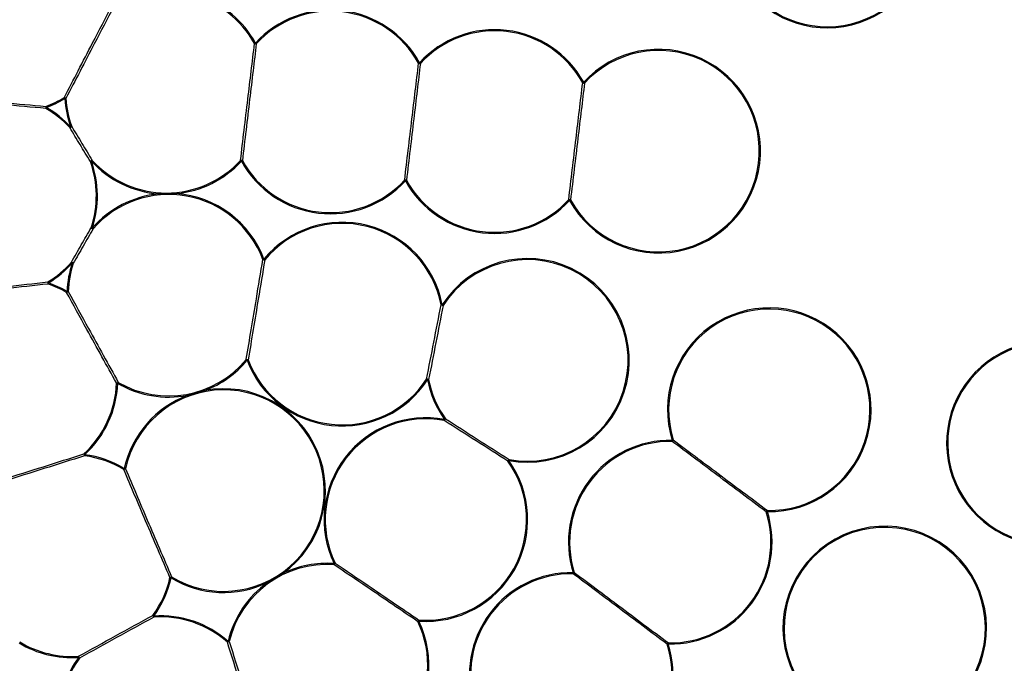
# Model space of a CAD drawing. Extents: x 5 to 415, y 5 to 292.
# Drawn here: x 63 to 78, y 216 to 225 of the extents above; entities that cross this region are included whole.
import ezdxf

# ---------------------------------------------------------------- set-up
doc = ezdxf.new("R2010")
doc.units = 0
doc.layers.get('0').update_dxf_attribs({"linetype": 'CONTINUOUS'})

msp = doc.modelspace()

# ---------------------------------------------------------------- linework, layer by layer
at = {"color": 0, "linetype": 'CONTINUOUS'}
for p, q in [((68.857286, 224.524997), (68.869503, 224.513786)), ((63.597606, 223.994232), (63.614157, 223.995245)), ((63.992327, 223.06584), (63.976732, 223.060203)), ((63.98842, 222.079334), (64.004144, 222.074069)), ((66.563022, 221.60495), (66.550265, 221.615542)), ((63.708622, 221.559127), (63.724347, 221.553864)), ((67.589824, 217.10547), (67.60478, 217.11263))]:
    msp.add_line(p, q, dxfattribs=at)
at = {"color": 0, "linetype": 'CONTINUOUS', "flags": 128}
for points in [[(66.436825, 224.804612), (66.435414, 224.805908), (66.433957, 224.807245), (66.43246, 224.80862), (66.43093, 224.810021), (66.429373, 224.811452), (66.427796, 224.812897), (66.426205, 224.814357), (66.424608, 224.815823)], [(71.275448, 224.226159), (71.277125, 224.227083), (71.278857, 224.228041), (71.280635, 224.229025), (71.282453, 224.230028), (71.284302, 224.231046), (71.286176, 224.232085), (71.288066, 224.233128), (71.289964, 224.234176)], [(71.302181, 224.222965), (71.300769, 224.224256), (71.299312, 224.225598), (71.297815, 224.226968), (71.296285, 224.228374), (71.294728, 224.2298), (71.293151, 224.23125), (71.291561, 224.23271), (71.289964, 224.234176)], [(63.315187, 223.847798), (63.316139, 223.849462), (63.317121, 223.851176), (63.318132, 223.852939), (63.319164, 223.854742), (63.320215, 223.856575), (63.321279, 223.858433), (63.322352, 223.860306), (63.32343, 223.862188)], [(63.317778, 223.877775), (63.318431, 223.875972), (63.319106, 223.874114), (63.319797, 223.872207), (63.320505, 223.870255), (63.321225, 223.868268), (63.321956, 223.866256), (63.322691, 223.864225), (63.32343, 223.862188)], [(63.684619, 223.573597), (63.686658, 223.574332), (63.688687, 223.575067), (63.6907, 223.575793), (63.692688, 223.576513), (63.69464, 223.577218), (63.696551, 223.577909), (63.698411, 223.578579), (63.700213, 223.57923)], [(66.203233, 223.077483), (66.204645, 223.076187), (66.206102, 223.07485), (66.207599, 223.073475), (66.209129, 223.072074), (66.210685, 223.070643), (66.212262, 223.069198), (66.213853, 223.067738), (66.21545, 223.066272)], [(66.21545, 223.066272), (66.217348, 223.06732), (66.219238, 223.068363), (66.221111, 223.069397), (66.222961, 223.07042), (66.224779, 223.071423), (66.226558, 223.072407), (66.228289, 223.07336), (66.229966, 223.074289)], [(68.648128, 222.775446), (68.646531, 222.776912), (68.64494, 222.778372), (68.643363, 222.779817), (68.641807, 222.781248), (68.640276, 222.782654), (68.638779, 222.784024), (68.637322, 222.785361), (68.635911, 222.786657)], [(68.648128, 222.775446), (68.650026, 222.776494), (68.651915, 222.777537), (68.653789, 222.778571), (68.655639, 222.779594), (68.657457, 222.780597), (68.659235, 222.781581), (68.660967, 222.782534), (68.662644, 222.783463)], [(71.080806, 222.48462), (71.079208, 222.486086), (71.077618, 222.487546), (71.076041, 222.488996), (71.074484, 222.490422), (71.072954, 222.491828), (71.071457, 222.493198), (71.07, 222.49454), (71.068589, 222.495831)], [(71.095321, 222.492637), (71.093644, 222.491708), (71.091913, 222.490755), (71.090135, 222.489771), (71.088317, 222.488768), (71.086467, 222.48775), (71.084593, 222.486712), (71.082703, 222.485668), (71.080806, 222.48462)], [(64.004144, 222.074069), (64.005776, 222.072643), (64.0074, 222.071222), (64.009011, 222.069812), (64.0106, 222.068421), (64.012162, 222.06705), (64.013691, 222.065714), (64.01518, 222.064413), (64.016622, 222.063151)], [(66.534762, 221.609661), (66.536553, 221.610339), (66.538402, 221.611042), (66.540302, 221.611763), (66.542243, 221.6125), (66.544219, 221.61325), (66.54622, 221.614008), (66.548238, 221.614775), (66.550265, 221.615542)], [(63.696145, 221.570047), (63.697587, 221.568785), (63.699075, 221.567484), (63.700604, 221.566145), (63.702166, 221.564777), (63.703756, 221.563386), (63.705366, 221.561975), (63.70699, 221.560555), (63.708622, 221.559127)], [(63.345829, 221.276198), (63.346819, 221.274559), (63.347844, 221.272868), (63.348896, 221.271129), (63.349971, 221.269351), (63.351065, 221.267543), (63.352173, 221.265713), (63.35329, 221.263865), (63.354413, 221.262012)], [(63.349134, 221.246292), (63.349744, 221.24811), (63.350373, 221.249985), (63.35102, 221.251909), (63.351681, 221.253879), (63.352354, 221.255881), (63.353036, 221.25791), (63.353722, 221.259956), (63.354413, 221.262012)], [(63.631658, 221.136537), (63.630569, 221.134665), (63.629486, 221.132797), (63.62841, 221.130947), (63.62735, 221.129119), (63.626307, 221.127323), (63.625287, 221.125565), (63.624294, 221.123854), (63.623333, 221.122197)], [(63.631658, 221.136537), (63.633824, 221.136458), (63.635981, 221.136376), (63.63812, 221.136296), (63.640232, 221.136217), (63.642307, 221.13614), (63.644337, 221.136065), (63.646313, 221.135991), (63.648228, 221.135919)], [(69.17626, 220.935573), (69.178141, 220.935938), (69.180082, 220.936313), (69.182076, 220.9367), (69.184115, 220.937095), (69.18619, 220.937497), (69.188291, 220.937905), (69.19041, 220.938314), (69.192538, 220.938727)], [(69.206429, 220.929672), (69.204824, 220.930717), (69.203167, 220.931798), (69.201465, 220.932908), (69.199725, 220.93404), (69.197955, 220.935195), (69.196163, 220.936365), (69.194354, 220.937545), (69.192538, 220.938727)], [(66.287679, 220.126941), (66.289153, 220.125717), (66.290675, 220.124455), (66.292238, 220.123156), (66.293835, 220.12183), (66.295461, 220.120479), (66.297108, 220.119113), (66.298769, 220.117735), (66.300436, 220.116349)], [(66.300436, 220.116349), (66.302464, 220.117119), (66.304481, 220.117884), (66.306482, 220.118644), (66.308458, 220.119394), (66.3104, 220.120129), (66.312299, 220.120852), (66.314148, 220.121552), (66.315939, 220.122233)], [(68.975182, 219.827584), (68.973366, 219.828769), (68.971558, 219.829949), (68.969765, 219.831118), (68.967994, 219.832271), (68.966255, 219.833406), (68.964553, 219.834516), (68.962896, 219.835596), (68.961292, 219.836642)], [(68.975182, 219.827584), (68.97731, 219.827997), (68.979429, 219.828409), (68.98153, 219.828816), (68.983605, 219.829219), (68.985644, 219.829613), (68.987638, 219.829998), (68.98958, 219.830376), (68.991461, 219.830741)], [(64.365351, 219.775907), (64.367265, 219.775835), (64.369242, 219.775761), (64.371272, 219.775686), (64.373347, 219.775607), (64.375458, 219.77553), (64.377597, 219.775448), (64.379754, 219.775368), (64.38192, 219.775286)], [(64.390246, 219.789626), (64.389284, 219.78797), (64.38829, 219.786261), (64.387271, 219.784503), (64.386228, 219.782707), (64.385167, 219.780879), (64.384093, 219.779029), (64.383009, 219.777161), (64.38192, 219.775286)], [(69.226557, 219.240593), (69.226161, 219.238462), (69.225766, 219.236339), (69.225375, 219.234235), (69.224989, 219.232156), (69.22461, 219.230115), (69.224238, 219.228118), (69.223877, 219.226174), (69.223527, 219.224291)], [(69.226557, 219.240593), (69.228325, 219.241847), (69.230084, 219.243099), (69.231829, 219.244338), (69.233551, 219.245562), (69.235244, 219.246764), (69.2369, 219.247942), (69.238512, 219.249087), (69.240073, 219.250197)], [(72.602285, 218.914461), (72.602321, 218.916378), (72.602359, 218.918355), (72.602398, 218.920387), (72.602437, 218.922463), (72.602478, 218.924574), (72.602518, 218.926715), (72.60256, 218.928873), (72.602601, 218.931041)], [(72.618418, 218.936016), (72.616591, 218.935439), (72.614704, 218.934848), (72.612767, 218.934237), (72.610786, 218.933614), (72.60877, 218.932981), (72.606728, 218.932338), (72.604669, 218.931692), (72.602601, 218.931041)], [(63.880882, 218.730082), (63.882175, 218.728668), (63.883508, 218.727208), (63.884879, 218.725708), (63.88628, 218.724176), (63.887706, 218.722616), (63.88915, 218.721037), (63.890606, 218.719442), (63.892069, 218.717843)], [(63.889958, 218.701397), (63.890201, 218.703297), (63.890454, 218.705259), (63.890712, 218.707273), (63.890976, 218.709332), (63.891246, 218.711428), (63.891518, 218.713551), (63.891792, 218.715692), (63.892069, 218.717843)], [(64.479278, 218.513317), (64.478158, 218.511459), (64.477043, 218.509611), (64.475938, 218.507779), (64.474846, 218.505968), (64.473774, 218.50419), (64.472725, 218.502451), (64.471703, 218.500758), (64.470715, 218.499119)], [(64.479278, 218.513317), (64.481394, 218.512845), (64.483501, 218.512378), (64.48559, 218.511911), (64.487652, 218.511454), (64.48968, 218.511002), (64.491663, 218.510563), (64.493593, 218.510133), (64.495463, 218.509716)], [(70.167224, 218.621549), (70.168785, 218.622659), (70.170398, 218.623804), (70.172054, 218.624981), (70.173746, 218.626183), (70.175468, 218.627408), (70.177213, 218.628647), (70.178973, 218.629899), (70.18074, 218.631153)], [(70.183771, 218.647455), (70.183421, 218.645572), (70.183059, 218.643628), (70.182688, 218.641631), (70.182308, 218.639589), (70.181922, 218.637511), (70.181531, 218.635407), (70.181136, 218.633284), (70.18074, 218.631153)], [(74.013179, 217.875127), (74.011111, 217.874477), (74.009051, 217.873831), (74.00701, 217.873188), (74.004994, 217.872555), (74.003013, 217.871931), (74.001075, 217.871323), (73.999189, 217.870729), (73.997361, 217.870153)], [(74.013495, 217.891707), (74.013459, 217.88979), (74.013421, 217.887813), (74.013382, 217.885782), (74.013343, 217.883706), (74.013302, 217.881595), (74.013261, 217.879454), (74.01322, 217.877296), (74.013179, 217.875127)], [(67.588686, 217.088927), (67.588818, 217.090837), (67.588954, 217.092812), (67.589093, 217.094838), (67.589235, 217.096909), (67.589381, 217.099018), (67.589527, 217.101154), (67.589675, 217.103307), (67.589824, 217.10547)], [(65.181481, 216.907779), (65.180492, 216.90614), (65.17947, 216.904446), (65.17842, 216.902705), (65.177349, 216.900927), (65.176257, 216.899119), (65.175152, 216.897286), (65.174037, 216.895438), (65.172917, 216.893581)], [(71.134084, 216.953113), (71.13412, 216.95503), (71.134158, 216.957007), (71.134197, 216.959039), (71.134236, 216.961115), (71.134277, 216.963226), (71.134318, 216.965367), (71.134359, 216.967525), (71.1344, 216.969693)], [(71.150218, 216.974668), (71.14839, 216.974091), (71.146504, 216.973498), (71.144565, 216.972889), (71.142585, 216.972266), (71.140569, 216.971633), (71.138527, 216.97099), (71.136469, 216.970344), (71.1344, 216.969693)], [(65.156732, 216.897182), (65.158602, 216.896764), (65.160533, 216.896335), (65.162515, 216.895895), (65.164543, 216.895443), (65.166605, 216.894986), (65.168694, 216.894519), (65.170801, 216.894052), (65.172917, 216.893581)], [(64.902376, 216.337273), (64.90392, 216.336138), (64.905514, 216.334966), (64.907151, 216.333764), (64.908824, 216.332532), (64.910526, 216.33128), (64.912251, 216.330014), (64.913989, 216.328735), (64.915737, 216.327451)], [(64.916875, 216.310908), (64.916744, 216.31282), (64.916608, 216.314792), (64.916468, 216.316819), (64.916325, 216.318892), (64.916181, 216.320998), (64.916033, 216.323134), (64.915886, 216.325287), (64.915737, 216.327451)], [(68.832313, 216.244593), (68.834041, 216.24542), (68.835825, 216.246274), (68.837658, 216.247151), (68.83953, 216.248047), (68.841436, 216.248961), (68.843367, 216.249885), (68.845314, 216.250816), (68.847269, 216.251753)], [(68.848406, 216.268296), (68.848275, 216.266386), (68.848139, 216.264411), (68.848, 216.262385), (68.847858, 216.260313), (68.847712, 216.258205), (68.847566, 216.256069), (68.847417, 216.253916), (68.847269, 216.251753)], [(66.019093, 215.952287), (66.017656, 215.950662), (66.016227, 215.949046), (66.014809, 215.947441), (66.013408, 215.945859), (66.012032, 215.944305), (66.010686, 215.942782), (66.009376, 215.941302), (66.008107, 215.939866)], [(66.019093, 215.952287), (66.021202, 215.95178), (66.0233, 215.951276), (66.025381, 215.950777), (66.027437, 215.950282), (66.029456, 215.949798), (66.03143, 215.949324), (66.033354, 215.948862), (66.035216, 215.948415)], [(72.544978, 215.91378), (72.54291, 215.913129), (72.540851, 215.912483), (72.538809, 215.91184), (72.536793, 215.911207), (72.534812, 215.910583), (72.532875, 215.909975), (72.530988, 215.909381), (72.529161, 215.908805)], [(72.544978, 215.91378), (72.545019, 215.915948), (72.545061, 215.918106), (72.545101, 215.920247), (72.545142, 215.922358), (72.545181, 215.924434), (72.54522, 215.926465), (72.545258, 215.928442), (72.545294, 215.93036)], [(63.802483, 215.732408), (63.802615, 215.730498), (63.80275, 215.728523), (63.802891, 215.726497), (63.803033, 215.724425), (63.803177, 215.722317), (63.803325, 215.720184), (63.803473, 215.71803), (63.803622, 215.715867)], [(63.803622, 215.715867), (63.805369, 215.714583), (63.807108, 215.713304), (63.808832, 215.712035), (63.810535, 215.710783), (63.812208, 215.709554), (63.813844, 215.708352), (63.815439, 215.70718), (63.816982, 215.706045)]]:
    msp.add_lwpolyline(points, dxfattribs=at)
at = {"color": 0, "linetype": 'CONTINUOUS'}
for radius in [35.846138, 35.786366, 32.513035, 32.495912, 32.38985, 32.225715, 32.196566, 31.375893]:
    msp.add_circle((76.53893, 222.719385), radius, dxfattribs=at)
for centre, radius, start, end in [((74.898664, 226.549611), 1.508905, 148.9059073, 77.4594516), ((74.898664, 226.549611), 1.492324, 148.9059073, 77.4594516), ((65.10369, 224.086461), 1.492324, 28.9059073, 121.5030668), ((65.10369, 224.086461), 1.508905, 28.9059073, 70.7103259), ((67.536368, 223.795635), 1.508905, 28.9059073, 137.4594516), ((67.536368, 223.795635), 1.492324, 28.9059073, 137.4594516), ((69.969046, 223.50481), 1.508905, 28.9059073, 137.4594516), ((69.969046, 223.50481), 1.492324, 28.9059073, 137.4594516), ((59.180131, 237.92395), 14.976831, 298.8647142, 298.9281427), ((66.435281, 224.905008), 0.100408, 255.4716708, 270.8814044), ((72.401723, 223.213985), 1.508905, 208.9059073, 137.4594516), ((72.401723, 223.213985), 1.492324, 208.9059073, 137.4594516), ((67.932133, 226.183999), 1.899525, 298.6463764, 299.1464805), ((68.867959, 224.61419), 0.100416, 255.472259, 270.8811302), ((71.300578, 224.323028), 0.100076, 255.4566527, 270.917414), ((62.809137, 225.280741), 1.492324, 289.9279652, 301.5030668), ((62.809137, 225.280741), 1.508905, 289.9279652, 301.5030668), ((63.550368, 223.903464), 0.111772, 55.2003494, 69.8113486), ((60.591621, 222.161654), 3.520553, 31.368288, 31.638121), ((65.10369, 224.086461), 1.508905, 183.5043317, 199.8702735), ((65.10369, 224.086461), 1.492324, 183.5043317, 199.8702735), ((63.448781, 223.851349), 0.133642, 168.5953706, 181.5223009), ((62.573255, 222.552976), 1.492324, 42.5628162, 60.1873937), ((62.573255, 222.552976), 1.508905, 42.5628162, 60.1873937), ((63.543324, 223.806793), 0.276404, 297.8400893, 304.5835595), ((60.770798, 226.734217), 4.298822, 312.4524001, 312.6734005), ((64.133325, 222.833201), 0.275773, 117.8395816, 124.5990385), ((62.573255, 222.552976), 1.492324, 341.4950853, 19.8702735), ((66.490053, 220.358308), 3.683662, 132.4339468, 132.6918537), ((65.10369, 224.086461), 1.508905, 222.5628162, 265.7103259), ((62.573255, 222.552976), 1.508905, 341.4950853, 19.8702735), ((65.10369, 224.086461), 1.492324, 222.5628162, 317.4594516), ((65.10369, 224.086461), 1.508905, 275.6550329, 317.4594516), ((66.204785, 222.977001), 0.100493, 75.4889572, 90.8851095), ((67.536368, 223.795635), 1.508905, 208.9059073, 317.4594516), ((67.536368, 223.795635), 1.492324, 208.9059073, 317.4594516), ((68.637485, 222.686356), 0.100313, 75.4750499, 90.8990168), ((69.969046, 223.50481), 1.508905, 208.9059073, 317.4594516), ((69.969046, 223.50481), 1.492324, 208.9059073, 317.4594516), ((65.139511, 221.080221), 1.508905, 95.6550329, 138.8025427), ((65.139511, 221.080221), 1.492324, 20.7796901, 138.8025427), ((65.139511, 221.080221), 1.508905, 20.7796901, 85.7103259), ((71.070191, 222.395768), 0.100076, 75.4566527, 90.917414), ((67.71119, 220.651672), 1.508905, 10.9668411, 140.2984507), ((64.139126, 222.309305), 0.274953, 236.7622254, 243.5417414), ((67.71119, 220.651672), 1.492324, 10.9668411, 140.2984507), ((66.567456, 221.718657), 0.113794, 253.3032935, 267.767163), ((70.456531, 220.114641), 1.508905, 259.4685482, 146.8968107), ((70.456531, 220.114641), 1.492324, 259.4685482, 146.8968107), ((62.573255, 222.552976), 1.492324, 301.1779652, 318.8025427), ((62.573255, 222.552976), 1.508905, 301.1779652, 318.8025427), ((65.139511, 221.080221), 1.508905, 161.4950853, 177.8610272), ((65.139511, 221.080221), 1.492324, 161.4950853, 177.8610272), ((63.573362, 221.323407), 0.275512, 56.7691131, 63.5348538), ((63.47955, 221.275843), 0.133722, 179.8475724, 192.7670073), ((62.874066, 219.831605), 1.492324, 59.8622921, 71.4373937), ((62.874066, 219.831605), 1.508905, 59.8622921, 71.4373937), ((63.582254, 221.226171), 0.111794, 291.5584941, 306.1666076), ((69.219698, 221.077585), 0.148508, 252.9923019, 264.8735146), ((74.04199, 219.383759), 1.508905, 268.9059073, 197.4594516), ((74.04199, 219.383759), 1.492324, 268.9059073, 197.4594516), ((78.179197, 218.889158), 1.508905, 328.9059073, 257.4594516), ((78.179197, 218.889158), 1.492324, 328.9059073, 257.4594516), ((65.139511, 221.080221), 1.492324, 239.8622921, 320.2984507), ((65.139511, 221.080221), 1.508905, 290.6550329, 320.2984507), ((66.283225, 220.01305), 0.113978, 73.3200713, 87.7601834), ((67.71119, 220.651672), 1.508905, 200.7796901, 326.8968107), ((67.71119, 220.651672), 1.492324, 200.7796901, 326.8968107), ((68.947981, 219.68852), 0.148719, 73.0007796, 84.8650369), ((70.456531, 220.114641), 1.508905, 190.9668411, 215.3985178), ((70.456531, 220.114641), 1.492324, 190.9668411, 215.3985178), ((62.874066, 219.831605), 1.492324, 312.4279652, 357.8610272), ((62.874066, 219.831605), 1.508905, 312.4279652, 357.8610272), ((64.431206, 219.685851), 0.111566, 111.5393741, 126.1769592), ((65.139511, 221.080221), 1.508905, 239.8622921, 280.7103259), ((65.952184, 218.185687), 1.492324, 238.9059073, 167.4594516), ((65.952184, 218.185687), 1.508905, 305.6550329, 100.7103259), ((65.952184, 218.185687), 1.508905, 110.6550329, 167.4594516), ((68.950767, 217.757105), 1.508905, 79.4685482, 205.5856688), ((68.950767, 217.757105), 1.492324, 79.4685482, 205.5856688), ((69.107374, 219.316718), 0.14844, 321.4896755, 333.3758636), ((72.57379, 217.42241), 1.508905, 88.9059073, 197.4594516), ((72.57379, 217.42241), 1.492324, 88.9059073, 197.4594516), ((72.530767, 218.984808), 0.100317, 315.472482, 330.8965955), ((64.012129, 218.755831), 0.133749, 191.099843, 204.0156212), ((63.700011, 217.22121), 1.492324, 58.9059073, 82.6873937), ((63.700011, 217.22121), 1.508905, 58.9059073, 82.6873937), ((64.443982, 218.595746), 0.100257, 285.4644942, 300.8965976), ((68.950767, 217.757105), 1.508905, 266.0669082, 35.3985178), ((68.950767, 217.757105), 1.492324, 266.0669082, 35.3985178), ((70.299941, 218.555014), 0.148462, 141.4895161, 153.3740724), ((72.57379, 217.42241), 1.508905, 268.9059073, 17.4594516), ((72.57379, 217.42241), 1.492324, 268.9059073, 17.4594516), ((74.085015, 217.821358), 0.10032, 135.4724106, 150.8961381), ((75.753505, 216.1495), 1.508905, 319.4685482, 206.8968107), ((75.753505, 216.1495), 1.492324, 319.4685482, 206.8968107), ((67.486326, 215.600117), 1.492324, 86.0669082, 166.5030668), ((67.486326, 215.600117), 1.508905, 86.0669082, 115.7103259), ((67.503315, 217.164206), 0.11382, 318.5948568, 333.0552239), ((65.208203, 216.811172), 0.100234, 105.4613817, 120.8976297), ((71.105589, 215.461062), 1.508905, 88.9059073, 197.4594516), ((71.105589, 215.461062), 1.492324, 88.9059073, 197.4594516), ((71.062563, 217.023465), 0.100323, 315.4723391, 330.8956806), ((63.700011, 217.22121), 1.492324, 323.6779652, 347.4594516), ((63.700011, 217.22121), 1.508905, 323.6779652, 347.4594516), ((65.952184, 218.185687), 1.508905, 238.9059073, 295.7103259), ((67.486326, 215.600117), 1.508905, 125.6550329, 166.5030668), ((65.026112, 216.388149), 0.133787, 202.3508953, 215.2640621), ((65.019348, 214.822107), 1.508905, 48.5043317, 93.9373937), ((65.019348, 214.822107), 1.492324, 48.5043317, 93.9373937), ((67.486326, 215.600117), 1.492324, 267.5628162, 25.5856688), ((67.486326, 215.600117), 1.508905, 320.6550329, 25.5856688), ((68.933777, 216.193017), 0.11382, 138.5948568, 153.0552239), ((63.700011, 217.22121), 1.508905, 238.9059073, 273.9373937), ((63.700011, 217.22121), 1.492324, 238.9059073, 273.9373937), ((65.988323, 216.049866), 0.111765, 280.1959824, 294.8074176), ((71.105589, 215.461062), 1.508905, 268.9059073, 17.4594516), ((71.105589, 215.461062), 1.492324, 268.9059073, 17.4594516), ((72.616812, 215.860012), 0.100317, 135.472482, 150.8965955), ((65.019348, 214.822107), 1.508905, 143.6779652, 178.7094516), ((65.019348, 214.822107), 1.492324, 143.6779652, 178.7094516), ((63.693306, 215.655194), 0.133722, 22.3505094, 35.2690061)]:
    msp.add_arc(centre, radius, start, end, dxfattribs=at)
for points, knots in [([(109.129474, 236.676049), (108.839137, 237.322803), (108.253517, 238.627328), (107.218847, 240.528095), (106.053602, 242.404552), (104.745175, 244.23831), (103.296424, 246.016335), (101.71092, 247.722097), (99.992979, 249.34135), (98.148259, 250.859897), (96.188003, 252.262528), (94.122244, 253.537242), (91.962421, 254.673101), (89.725541, 255.659309), (87.426049, 256.489116), (85.079061, 257.157441), (82.704331, 257.660352), (80.317696, 257.997883), (77.934671, 258.171796), (75.419251, 258.18624), (72.793684, 258.010271), (70.08823, 257.615865), (67.475615, 257.028674), (64.972245, 256.265955), (62.70247, 255.389153), (60.633295, 254.428657), (58.729607, 253.400774), (56.853938, 252.233649), (55.019956, 250.925741), (53.241994, 249.476846), (51.536214, 247.891382), (49.916962, 246.173434), (48.398419, 244.328713), (46.995788, 242.368458), (45.721073, 240.302699), (44.585213, 238.142876), (43.599007, 235.905994), (42.769201, 233.606504), (42.100874, 231.259516), (41.597965, 228.884785), (41.26043, 226.498148), (41.08653, 224.11513), (41.072035, 221.59969), (41.248208, 218.974209), (41.641853, 216.268427), (42.231788, 213.656997), (42.984616, 211.149372), (43.629822, 209.551603), (43.948387, 208.76272)], [0, 0, 0, 0, 0.019093097, 0.038511439, 0.058247548, 0.07856945, 0.099155064, 0.119993605, 0.141263512, 0.162707805, 0.184314354, 0.206150103, 0.228051083, 0.250004353, 0.271956893, 0.293857889, 0.315694345, 0.337300177, 0.358744492, 0.380015078, 0.405018545, 0.429561443, 0.453598642, 0.477089897, 0.499999991, 0.519092551, 0.538511433, 0.558247573, 0.578569434, 0.599155063, 0.61999362, 0.641263494, 0.662707822, 0.68431434, 0.706150079, 0.728051099, 0.75000435, 0.77195689, 0.793857865, 0.815694353, 0.837300186, 0.858744472, 0.880015073, 0.905018542, 0.929561452, 0.953598645, 0.977089775, 1, 1, 1, 1]), ([(46.345927, 209.789449), (46.097881, 210.397589), (45.597565, 211.624227), (44.984538, 213.533132), (44.47128, 215.514046), (44.078198, 217.56367), (43.812186, 219.671753), (43.682055, 221.825332), (43.694592, 224.012408), (43.855707, 226.22011), (44.168403, 228.431175), (44.634321, 230.631205), (45.253469, 232.805538), (46.022231, 234.935866), (46.935885, 237.00819), (47.988175, 239.00913), (49.169119, 240.92292), (50.468556, 242.738969), (51.875399, 244.447992), (53.473799, 246.143849), (55.270296, 247.791826), (57.264325, 249.353725), (59.328273, 250.730121), (61.440068, 251.921065), (63.479027, 252.88244), (65.44586, 253.655806), (67.352082, 254.275126), (69.333752, 254.786659), (71.383172, 255.180222), (73.49131, 255.446101), (75.644876, 255.57627), (77.831955, 255.563718), (80.039656, 255.402608), (82.250721, 255.08991), (84.450751, 254.623993), (86.625084, 254.004843), (88.755414, 253.236086), (90.827737, 252.322431), (92.828677, 251.270141), (94.742464, 250.089194), (96.558519, 248.789762), (98.267531, 247.382914), (99.963429, 245.784531), (101.611217, 243.987953), (103.173822, 241.994225), (104.547673, 239.929199), (105.747788, 237.821312), (106.406634, 236.36725), (106.731934, 235.649319)], [0, 0, 0, 0, 0.019093118, 0.038511419, 0.05824756, 0.078569425, 0.099155037, 0.119993625, 0.141263466, 0.162707791, 0.184314355, 0.206150063, 0.228051061, 0.250004337, 0.271956844, 0.293857854, 0.315694339, 0.337300143, 0.358744443, 0.380015069, 0.405018529, 0.429561426, 0.453598603, 0.47708988, 0.500000003, 0.519092544, 0.538511415, 0.558247563, 0.578569422, 0.599155043, 0.619993624, 0.641263489, 0.662707791, 0.684314352, 0.706150072, 0.728051064, 0.750004344, 0.77195685, 0.793857849, 0.815694358, 0.837300148, 0.858744448, 0.880015056, 0.905018533, 0.929561412, 0.953598602, 0.977089727, 1, 1, 1, 1]), ([(43.948387, 208.76272), (44.238724, 208.115966), (44.824344, 206.811441), (45.859014, 204.910673), (47.024257, 203.034215), (48.332687, 201.200458), (49.781437, 199.422433), (51.366941, 197.71667), (53.084882, 196.097418), (54.929601, 194.57887), (56.889858, 193.176242), (58.955617, 191.901528), (61.115439, 190.765667), (63.352321, 189.779462), (65.651812, 188.949656), (67.998799, 188.281329), (70.37353, 187.778419), (72.760165, 187.440885), (75.14319, 187.266976), (77.658609, 187.252527), (80.284177, 187.428496), (82.989631, 187.822903), (85.602246, 188.410093), (88.105616, 189.172812), (90.375391, 190.049615), (92.444566, 191.010114), (94.348252, 192.037998), (96.223926, 193.205116), (98.057903, 194.51303), (99.835868, 195.961921), (101.541647, 197.547387), (103.160897, 199.265337), (104.679446, 201.110054), (106.082071, 203.070313), (107.356787, 205.136072), (108.492649, 207.295893), (109.478854, 209.532775), (110.308661, 211.832266), (110.976986, 214.179254), (111.479896, 216.553985), (111.817431, 218.940621), (111.991331, 221.32364), (112.005825, 223.83908), (111.829653, 226.46456), (111.436007, 229.170341), (110.846074, 231.781771), (110.093245, 234.289397), (109.448038, 235.887166), (109.129474, 236.676049)], [0, 0, 0, 0, 0.019093097, 0.038511439, 0.058247567, 0.078569451, 0.099155065, 0.119993614, 0.141263521, 0.162707814, 0.184314351, 0.206150099, 0.228051085, 0.250004346, 0.271956886, 0.293857886, 0.315694341, 0.337300175, 0.358744489, 0.380015075, 0.405018541, 0.429561441, 0.453598638, 0.477089892, 0.499999991, 0.519092562, 0.538511444, 0.55824756, 0.578569441, 0.599155056, 0.61999362, 0.641263511, 0.662707804, 0.684314359, 0.706150098, 0.728051099, 0.75000435, 0.771956889, 0.793857886, 0.815694353, 0.837300185, 0.858744493, 0.880015072, 0.905018564, 0.92956143, 0.953598645, 0.977089775, 1, 1, 1, 1]), ([(106.731934, 235.649319), (106.97998, 235.04118), (107.480297, 233.814544), (108.093324, 231.905638), (108.60658, 229.924725), (108.999664, 227.8751), (109.265674, 225.767018), (109.395806, 223.613437), (109.383269, 221.426361), (109.222154, 219.218658), (108.909458, 217.007593), (108.44354, 214.807564), (107.824392, 212.633231), (107.055629, 210.502902), (106.141977, 208.430577), (105.089685, 206.429639), (103.908742, 204.515849), (102.609304, 202.6998), (101.202464, 200.990774), (99.604061, 199.29492), (97.807565, 197.646943), (95.813534, 196.085048), (93.74959, 194.708645), (91.637792, 193.517708), (89.598835, 192.55633), (87.632, 191.782967), (85.72578, 191.16364), (83.744108, 190.652112), (81.694689, 190.258548), (79.58655, 189.992668), (77.432985, 189.8625), (75.245906, 189.875048), (73.038205, 190.036159), (70.82714, 190.34886), (68.62711, 190.814774), (66.452776, 191.433924), (64.322448, 192.202684), (62.250124, 193.11634), (60.249185, 194.168631), (58.335394, 195.349571), (56.519343, 196.649009), (54.810329, 198.055855), (53.114433, 199.654241), (51.466642, 201.450816), (49.904041, 203.444546), (48.530187, 205.50957), (47.330074, 207.617458), (46.671227, 209.07152), (46.345927, 209.789449)], [0, 0, 0, 0, 0.019093096, 0.038511396, 0.058247561, 0.078569403, 0.099155039, 0.119993603, 0.141263492, 0.162707793, 0.184314357, 0.206150066, 0.228051064, 0.25000434, 0.271956869, 0.293857858, 0.315694343, 0.337300148, 0.358744466, 0.380015075, 0.405018526, 0.429561417, 0.453598613, 0.477089873, 0.499999996, 0.519092537, 0.53851142, 0.558247562, 0.578569421, 0.599155043, 0.619993624, 0.641263489, 0.662707791, 0.684314355, 0.706150072, 0.728051065, 0.750004353, 0.771956864, 0.793857863, 0.815694347, 0.837300158, 0.858744458, 0.880015075, 0.905018534, 0.929561432, 0.953598602, 0.977089749, 1, 1, 1, 1]), ([(63.588942, 224.008368), (63.590019, 224.010438), (63.657638, 224.140322), (63.797235, 224.408572), (64.037274, 224.869734), (64.202959, 225.188066), (64.298671, 225.371959)], [0, 0, 0, 0, 0.004689048, 0.294317009, 0.592341962, 1, 1, 1, 1]), ([(64.323885, 225.358836), (64.228235, 225.175064), (64.064104, 224.859721), (63.822363, 224.395266), (63.684228, 224.12987), (63.614157, 223.995245)], [0, 0, 0, 0, 0.407665107, 0.699532124, 1, 1, 1, 1]), ([(66.203233, 223.077483), (66.203382, 223.07873), (66.220654, 223.223037), (66.25654, 223.523458), (66.309698, 223.968015), (66.361715, 224.403144), (66.39384, 224.67186), (66.410093, 224.807811)], [0, 0, 0, 0, 0.002242147, 0.259548813, 0.524314681, 0.75933848, 1, 1, 1, 1]), ([(66.436825, 224.804612), (66.420957, 224.671875), (66.388838, 224.403218), (66.337306, 223.972161), (66.283436, 223.521553), (66.24796, 223.224803), (66.229966, 223.074289)], [0, 0, 0, 0, 0.23502536, 0.475687783, 0.734064392, 1, 1, 1, 1]), ([(68.635911, 222.786657), (68.63606, 222.787904), (68.653308, 222.932214), (68.689228, 223.232631), (68.742374, 223.677189), (68.794393, 224.112318), (68.826518, 224.381034), (68.84277, 224.516985)], [0, 0, 0, 0, 0.002242107, 0.259548783, 0.524314703, 0.759338511, 1, 1, 1, 1]), ([(68.869503, 224.513786), (68.853635, 224.381049), (68.821516, 224.112392), (68.769984, 223.681335), (68.716114, 223.230727), (68.680637, 222.933977), (68.662644, 222.783463)], [0, 0, 0, 0, 0.23502536, 0.475687783, 0.734064392, 1, 1, 1, 1]), ([(71.068589, 222.495831), (71.068738, 222.497079), (71.085966, 222.641411), (71.121917, 222.941798), (71.175048, 223.386368), (71.227071, 223.821493), (71.259195, 224.090208), (71.275448, 224.226159)], [0, 0, 0, 0, 0.002244748, 0.259548735, 0.524317406, 0.759338456, 1, 1, 1, 1]), ([(71.302181, 224.222965), (71.286312, 224.090227), (71.254195, 223.821567), (71.202661, 223.39051), (71.148792, 222.939901), (71.113315, 222.643151), (71.095321, 222.492637)], [0, 0, 0, 0, 0.235027394, 0.475689219, 0.734065099, 1, 1, 1, 1]), ([(63.315187, 223.847798), (63.106067, 223.865882), (62.68918, 223.901933), (62.272352, 223.937978), (62.064614, 223.955941)], [0, 0, 0, 0, 0.501624405, 1, 1, 1, 1]), ([(62.067206, 223.985917), (62.274943, 223.967954), (62.691772, 223.931909), (63.108658, 223.895859), (63.317778, 223.877775)], [0, 0, 0, 0, 0.498375595, 1, 1, 1, 1]), ([(63.700213, 223.57923), (63.750934, 223.495535), (63.852377, 223.328144), (63.953818, 223.160752), (64.004539, 223.077056)], [0, 0, 0, 0, 0.499996394, 1, 1, 1, 1]), ([(64.990826, 222.581781), (64.991204, 222.581786), (65.055788, 222.582635), (65.142594, 222.583614), (65.229399, 222.584598), (65.251998, 222.584895), (65.252376, 222.5849)], [0, 0, 0, 0, 0.004334709, 0.740787876, 0.995660544, 1, 1, 1, 1]), ([(63.696145, 221.570047), (63.744858, 221.654928), (63.842283, 221.82469), (63.939708, 221.994452), (63.98842, 222.079334)], [0, 0, 0, 0, 0.500000525, 1, 1, 1, 1]), ([(64.016622, 222.063151), (63.967909, 221.978269), (63.870485, 221.808506), (63.773059, 221.638744), (63.724347, 221.553864)], [0, 0, 0, 0, 0.500004181, 1, 1, 1, 1]), ([(66.287679, 220.126941), (66.288096, 220.129441), (66.312201, 220.274095), (66.361914, 220.572422), (66.445407, 221.073448), (66.50252, 221.416178), (66.534762, 221.609661)], [0, 0, 0, 0, 0.005201645, 0.301009448, 0.605395413, 1, 1, 1, 1]), ([(66.563022, 221.60495), (66.5308, 221.411589), (66.474221, 221.072064), (66.390094, 220.567232), (66.340896, 220.271997), (66.315939, 220.122233)], [0, 0, 0, 0, 0.394611019, 0.69290378, 1, 1, 1, 1]), ([(62.098188, 221.138288), (62.305438, 221.161196), (62.72129, 221.207162), (63.137199, 221.253136), (63.345829, 221.276198)], [0, 0, 0, 0, 0.49837612, 1, 1, 1, 1]), ([(63.349134, 221.246292), (63.140504, 221.223231), (62.724596, 221.177258), (62.308744, 221.131292), (62.101493, 221.108384)], [0, 0, 0, 0, 0.501623773, 1, 1, 1, 1]), ([(63.648228, 221.135919), (63.748229, 220.954478), (63.919827, 220.643136), (64.172568, 220.184574), (64.316988, 219.922544), (64.390246, 219.789626)], [0, 0, 0, 0, 0.407664335, 0.699531036, 1, 1, 1, 1]), ([(64.365351, 219.775907), (64.364225, 219.777951), (64.293533, 219.906192), (64.147578, 220.171031), (63.896624, 220.626347), (63.7234, 220.940639), (63.623333, 221.122197)], [0, 0, 0, 0, 0.004690243, 0.29431667, 0.592343405, 1, 1, 1, 1]), ([(68.961292, 219.836642), (68.997034, 220.019359), (69.068687, 220.385655), (69.140346, 220.75198), (69.17626, 220.935573)], [0, 0, 0, 0, 0.4988245168, 1, 1, 1, 1]), ([(69.206429, 220.929672), (69.170515, 220.746079), (69.098856, 220.379754), (69.027203, 220.013458), (68.991461, 219.830741)], [0, 0, 0, 0, 0.5011754832, 1, 1, 1, 1]), ([(65.419932, 219.597602), (65.420296, 219.597704), (65.482495, 219.615111), (65.566066, 219.638614), (65.649635, 219.662113), (65.671399, 219.668204), (65.671763, 219.668306)], [0, 0, 0, 0, 0.004333277, 0.7407898459, 0.995666723, 1, 1, 1, 1]), ([(69.240073, 219.250197), (69.397732, 219.1495), (69.712311, 218.948579), (70.026864, 218.747672), (70.183771, 218.647455)], [0, 0, 0, 0, 0.501174713, 1, 1, 1, 1]), ([(70.167224, 218.621549), (70.010317, 218.721765), (69.695763, 218.92267), (69.381186, 219.123593), (69.223527, 219.224291)], [0, 0, 0, 0, 0.4988243375, 1, 1, 1, 1]), ([(73.997361, 217.870153), (73.996356, 217.870905), (73.879992, 217.957989), (73.6378, 218.139321), (73.279367, 218.407618), (72.928547, 218.670234), (72.711894, 218.832411), (72.602285, 218.914461)], [0, 0, 0, 0, 0.002242618, 0.259549105, 0.524316527, 0.759339499, 1, 1, 1, 1]), ([(72.618418, 218.936016), (72.725438, 218.855905), (72.942044, 218.693762), (73.289583, 218.433602), (73.652887, 218.161645), (73.892143, 217.982547), (74.013495, 217.891707)], [0, 0, 0, 0, 0.235025008, 0.475688167, 0.734065127, 1, 1, 1, 1]), ([(62.684119, 218.351418), (62.882918, 218.41432), (63.281811, 218.540532), (63.68076, 218.666762), (63.880882, 218.730082)], [0, 0, 0, 0, 0.498375847, 1, 1, 1, 1]), ([(63.889958, 218.701397), (63.689836, 218.638077), (63.290888, 218.511848), (62.891995, 218.385635), (62.693196, 218.322734)], [0, 0, 0, 0, 0.50162462, 1, 1, 1, 1]), ([(64.495463, 218.509716), (64.548089, 218.386828), (64.654603, 218.138105), (64.825503, 217.739032), (65.004154, 217.321857), (65.121807, 217.047125), (65.181481, 216.907779)], [0, 0, 0, 0, 0.235025007, 0.475687465, 0.734063965, 1, 1, 1, 1]), ([(65.156732, 216.897182), (65.156237, 216.898336), (65.099012, 217.031942), (64.979921, 217.310063), (64.803664, 217.721637), (64.63115, 218.124478), (64.524614, 218.373255), (64.470715, 218.499119)], [0, 0, 0, 0, 0.002243246, 0.259548364, 0.524315039, 0.759338558, 1, 1, 1, 1]), ([(68.832313, 216.244593), (68.830217, 216.246016), (68.708899, 216.328404), (68.458664, 216.498267), (68.038434, 216.783583), (67.75097, 216.978749), (67.588686, 217.088927)], [0, 0, 0, 0, 0.005201534, 0.301009626, 0.605396215, 1, 1, 1, 1]), ([(67.60478, 217.11263), (67.766961, 217.00252), (68.051737, 216.809177), (68.475165, 216.521702), (68.722792, 216.353579), (68.848406, 216.268296)], [0, 0, 0, 0, 0.394611187, 0.692903062, 1, 1, 1, 1]), ([(66.606779, 216.826165), (66.607105, 216.826358), (66.662664, 216.859298), (66.737311, 216.903617), (66.811968, 216.947916), (66.831405, 216.959447), (66.83173, 216.95964)], [0, 0, 0, 0, 0.004337921, 0.740790669, 0.995664121, 1, 1, 1, 1]), ([(72.529161, 215.908805), (72.528155, 215.909557), (72.411792, 215.996641), (72.1696, 216.177973), (71.811166, 216.44627), (71.460346, 216.708886), (71.243694, 216.871064), (71.134084, 216.953113)], [0, 0, 0, 0, 0.002242617, 0.259549018, 0.524316561, 0.759339516, 1, 1, 1, 1]), ([(71.150218, 216.974668), (71.257237, 216.894557), (71.473843, 216.732414), (71.821383, 216.472254), (72.184686, 216.200297), (72.423942, 216.021199), (72.545294, 215.93036)], [0, 0, 0, 0, 0.235024904, 0.475688096, 0.734065091, 1, 1, 1, 1]), ([(63.802483, 215.732408), (63.985191, 215.832884), (64.351797, 216.034491), (64.718453, 216.236127), (64.902376, 216.337273)], [0, 0, 0, 0, 0.4983758841, 1, 1, 1, 1]), ([(64.916875, 216.310908), (64.732951, 216.209763), (64.366295, 216.008129), (63.999689, 215.806521), (63.816982, 215.706045)], [0, 0, 0, 0, 0.501624502, 1, 1, 1, 1]), ([(66.470457, 214.473808), (66.469755, 214.476034), (66.425714, 214.61569), (66.334761, 214.904081), (66.178395, 215.399905), (66.070459, 215.742156), (66.008107, 215.939866)], [0, 0, 0, 0, 0.0046906562, 0.2943164387, 0.5923429871, 1, 1, 1, 1]), ([(66.035216, 215.948415), (66.097527, 215.750834), (66.20445, 215.411795), (66.361932, 214.912439), (66.45192, 214.6271), (66.497567, 214.482359)], [0, 0, 0, 0, 0.407664614, 0.699531644, 1, 1, 1, 1])]:
    msp.add_open_spline(points, degree=3, knots=knots, dxfattribs=at)
msp.add_open_spline([(63.976732, 223.060203), (63.926011, 223.143899), (63.824569, 223.311292), (63.723127, 223.478685), (63.672406, 223.562382)], degree=3, dxfattribs=at)

doc.saveas('drawing.dxf')
